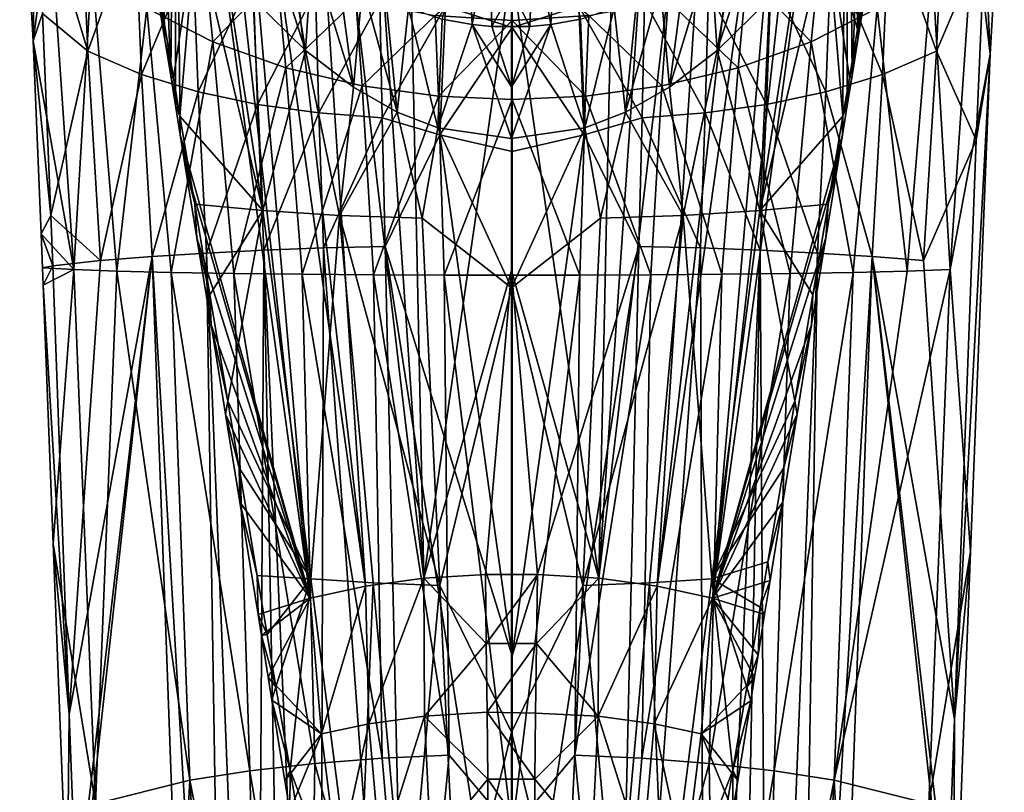
# Model space of a CAD drawing. Units: inches. Extents: x -1.21 to 1.17, y -3.25 to 3.25.
# Drawn here: x -1.16 to 0.66, y -1.02 to 0.4 of the extents above; entities that cross this region are included whole.
import ezdxf

# ---------------------------------------------------------------- set-up
doc = ezdxf.new("R2010")
doc.units = ezdxf.units.IN
doc.layers.get('0').update_dxf_attribs({"true_color": 0xc2ced6})

msp = doc.modelspace()

# ---------------------------------------------------------------- linework, layer by layer
for points in [[(-0.4566, 1.5772), (-0.5569, 1.5186), (-0.4098, -0.6279), (-0.4566, 1.5772)], [(-0.248, 0.502), (-0.4566, 1.5772), (-0.4098, -0.6279), (-0.248, 0.502)], [(-0.0862, -0.6279), (-0.0395, 1.5772), (-0.248, 0.502), (-0.0862, -0.6279)], [(-0.0395, 1.5772), (-0.0862, -0.6279), (0.0609, 1.5186), (-0.0395, 1.5772)], [(-0.5569, 1.5186), (-0.6532, 1.4378), (-0.4098, -0.6279), (-0.5569, 1.5186)], [(-0.0862, -0.6279), (0.1572, 1.4378), (0.0609, 1.5186), (-0.0862, -0.6279)], [(-0.5177, -0.6426), (-0.6532, 1.4378), (-0.7445, 1.3361), (-0.5177, -0.6426)], [(-0.5177, -0.6426), (-0.4098, -0.6279), (-0.6532, 1.4378), (-0.5177, -0.6426)], [(0.0217, -0.6426), (0.1572, 1.4378), (-0.0862, -0.6279), (0.0217, -0.6426)], [(0.1572, 1.4378), (0.0217, -0.6426), (0.2485, 1.3361), (0.1572, 1.4378)], [(-0.788, 1.2781), (-0.5177, -0.6426), (-0.7445, 1.3361), (-0.788, 1.2781)], [(0.2485, 1.3361), (0.0217, -0.6426), (0.292, 1.2781), (0.2485, 1.3361)], [(-0.8298, 1.2157), (-0.6198, -0.6651), (-0.788, 1.2781), (-0.8298, 1.2157)], [(-0.5177, -0.6426), (-0.788, 1.2781), (-0.6198, -0.6651), (-0.5177, -0.6426)], [(0.0217, -0.6426), (0.1238, -0.6651), (0.292, 1.2781), (0.0217, -0.6426)], [(0.292, 1.2781), (0.1238, -0.6651), (0.3338, 1.2157), (0.292, 1.2781)], [(-0.8298, 1.2157), (-0.87, 1.1493), (-0.6198, -0.6651), (-0.8298, 1.2157)], [(0.3338, 1.2157), (0.1238, -0.6651), (0.374, 1.1493), (0.3338, 1.2157)], [(-0.8776, 0.3003), (-0.87, 1.1493), (-0.9084, 1.0791), (-0.8776, 0.3003)], [(-0.87, 1.1493), (-0.8776, 0.3003), (-0.8688, 0.246), (-0.87, 1.1493)], [(-0.86, 0.1917), (-0.6198, -0.6651), (-0.87, 1.1493), (-0.86, 0.1917)], [(-0.87, 1.1493), (-0.8688, 0.246), (-0.86, 0.1917), (-0.87, 1.1493)], [(0.1238, -0.6651), (0.364, 0.1916), (0.374, 1.1493), (0.1238, -0.6651)], [(0.374, 1.1493), (0.364, 0.1916), (0.3728, 0.246), (0.374, 1.1493)], [(0.3728, 0.246), (0.3816, 0.3003), (0.374, 1.1493), (0.3728, 0.246)], [(0.3816, 0.3003), (0.4124, 1.0791), (0.374, 1.1493), (0.3816, 0.3003)], [(-0.922, 0.5731), (-0.8884, 0.3672), (-0.9084, 1.0791), (-0.922, 0.5731)], [(-0.8776, 0.3003), (-0.9084, 1.0791), (-0.8884, 0.3672), (-0.8776, 0.3003)], [(0.3816, 0.3003), (0.3925, 0.3675), (0.4124, 1.0791), (0.3816, 0.3003)], [(0.4124, 1.0791), (0.3925, 0.3675), (0.4242, 0.5619), (0.4124, 1.0791)], [(-1.1269, 0.6667), (-1.1566, 0.7882), (-1.1318, 0.3653), (-1.1269, 0.6667)], [(-1.1007, 0.5931), (-1.1318, 0.3653), (-1.1566, 0.7882), (-1.1007, 0.5931)], [(0.6366, 0.3408), (0.6071, 0.5931), (0.6629, 0.7864), (0.6366, 0.3408)], [(0.6629, 0.7864), (0.6269, 0.5555), (0.6366, 0.3408), (0.6629, 0.7864)], [(-1.1269, 0.6667), (-1.1318, 0.3653), (-1.1144, 0.4159), (-1.1269, 0.6667)], [(-1.1269, 0.6667), (-1.1144, 0.4159), (-1.0309, 0.3463), (-1.1269, 0.6667)], [(-1.0309, 0.3463), (-1.045, 0.6631), (-1.1269, 0.6667), (-1.0309, 0.3463)], [(-1.0309, 0.3463), (-0.9435, 0.5887), (-1.045, 0.6631), (-1.0309, 0.3463)], [(0.5373, 0.3463), (0.5514, 0.6631), (0.4499, 0.5887), (0.5373, 0.3463)], [(0.5514, 0.6631), (0.5373, 0.3463), (0.6269, 0.5555), (0.5514, 0.6631)], [(0.3925, 0.6544), (0.3917, 0.387), (0.3354, 0.5736), (0.3925, 0.6544)], [(0.4087, 0.4878), (0.3917, 0.387), (0.3925, 0.6544), (0.4087, 0.4878)], [(-0.6284, 0.3474), (-0.7251, 0.4431), (-0.7172, 0.6222), (-0.6284, 0.3474)], [(-0.7172, 0.6222), (-0.6655, 0.5725), (-0.6284, 0.3474), (-0.7172, 0.6222)], [(0.1324, 0.3474), (0.1694, 0.5725), (0.2212, 0.6222), (0.1324, 0.3474)], [(0.2212, 0.6222), (0.2291, 0.4431), (0.1324, 0.3474), (0.2212, 0.6222)], [(-1.1007, 0.5931), (-1.0565, -0.0574), (-1.1318, 0.3653), (-1.1007, 0.5931)], [(-1.0565, -0.0574), (-1.1007, 0.5931), (-1.0235, 0.5022), (-1.0565, -0.0574)], [(-1.0309, 0.3463), (-0.9314, 0.3033), (-0.9435, 0.5887), (-1.0309, 0.3463)], [(-0.9314, 0.3033), (-0.8368, 0.5307), (-0.9435, 0.5887), (-0.9314, 0.3033)], [(-0.37, 0.4292), (-0.2468, 0.3897), (-0.2468, 0.5882), (-0.37, 0.4292)], [(-0.2468, 0.5882), (-0.2468, 0.3897), (-0.1236, 0.4292), (-0.2468, 0.5882)], [(0.4378, 0.3033), (0.4499, 0.5887), (0.3432, 0.5307), (0.4378, 0.3033)], [(0.5373, 0.3463), (0.4499, 0.5887), (0.4378, 0.3033), (0.5373, 0.3463)], [(0.5299, 0.5022), (0.6071, 0.5931), (0.5629, -0.0574), (0.5299, 0.5022)], [(0.5629, -0.0574), (0.6071, 0.5931), (0.6366, 0.3408), (0.5629, -0.0574)], [(-0.922, 0.5731), (-0.8966, 0.4391), (-0.8884, 0.3672), (-0.922, 0.5731)], [(-0.8726, 0.297), (-0.8966, 0.4391), (-0.8314, 0.5736), (-0.8726, 0.297)], [(-0.8726, 0.297), (-0.8314, 0.5736), (-0.8607, 0.2262), (-0.8726, 0.297)], [(-0.7071, 0.0515), (-0.8607, 0.2262), (-0.8314, 0.5736), (-0.7071, 0.0515)], [(-0.8314, 0.5736), (-0.777, 0.5035), (-0.7071, 0.0515), (-0.8314, 0.5736)], [(-0.6284, 0.3474), (-0.6655, 0.5725), (-0.616, 0.5306), (-0.6284, 0.3474)], [(-0.3207, 0.3954), (-0.3757, 0.4056), (-0.3302, 0.5769), (-0.3207, 0.3954)], [(-0.3302, 0.5769), (-0.2886, 0.5724), (-0.3207, 0.3954), (-0.3302, 0.5769)], [(-0.2886, 0.5724), (-0.2839, 0.3916), (-0.3207, 0.3954), (-0.2886, 0.5724)], [(-0.2839, 0.3916), (-0.2886, 0.5724), (-0.248, 0.4587), (-0.2839, 0.3916)], [(-0.248, 0.4587), (-0.2074, 0.5724), (-0.2139, 0.3915), (-0.248, 0.4587)], [(-0.2074, 0.5724), (-0.1753, 0.3954), (-0.2139, 0.3915), (-0.2074, 0.5724)], [(-0.1753, 0.3954), (-0.2074, 0.5724), (-0.1658, 0.5769), (-0.1753, 0.3954)], [(-0.1658, 0.5769), (-0.1203, 0.4056), (-0.1753, 0.3954), (-0.1658, 0.5769)], [(0.12, 0.5306), (0.1694, 0.5725), (0.1324, 0.3474), (0.12, 0.5306)], [(0.2111, 0.0515), (0.281, 0.5035), (0.3354, 0.5736), (0.2111, 0.0515)], [(0.3354, 0.5736), (0.3646, 0.2262), (0.2111, 0.0515), (0.3354, 0.5736)], [(0.3766, 0.297), (0.3646, 0.2262), (0.3354, 0.5736), (0.3766, 0.297)], [(0.3354, 0.5736), (0.3917, 0.387), (0.3766, 0.297), (0.3354, 0.5736)], [(-0.8186, 0.5525), (-0.7996, 0.3631), (-0.9215, 0.4255), (-0.8186, 0.5525)], [(-0.7996, 0.3631), (-0.8186, 0.5525), (-0.681, 0.486), (-0.7996, 0.3631)], [(0.1874, 0.486), (0.325, 0.5525), (0.3061, 0.3631), (0.1874, 0.486)], [(0.4279, 0.4255), (0.3061, 0.3631), (0.325, 0.5525), (0.4279, 0.4255)], [(0.4242, 0.5619), (0.3925, 0.3675), (0.4087, 0.4878), (0.4242, 0.5619)], [(0.5373, 0.3463), (0.6108, 0.1819), (0.6269, 0.5555), (0.5373, 0.3463)], [(0.6108, 0.1819), (0.6366, 0.3408), (0.6269, 0.5555), (0.6108, 0.1819)], [(-0.9314, 0.3033), (-0.8266, 0.2708), (-0.8368, 0.5307), (-0.9314, 0.3033)], [(-0.8266, 0.2708), (-0.7255, 0.4876), (-0.8368, 0.5307), (-0.8266, 0.2708)], [(-0.54, 0.2795), (-0.6284, 0.3474), (-0.616, 0.5306), (-0.54, 0.2795)], [(-0.616, 0.5306), (-0.5687, 0.4959), (-0.54, 0.2795), (-0.616, 0.5306)], [(-0.2468, 0.535), (-0.2468, 0.403), (-0.389, 0.4118), (-0.2468, 0.535)], [(-0.1046, 0.4118), (-0.2468, 0.403), (-0.2468, 0.535), (-0.1046, 0.4118)], [(0.044, 0.2795), (0.0727, 0.4959), (0.12, 0.5306), (0.044, 0.2795)], [(0.12, 0.5306), (0.1324, 0.3474), (0.044, 0.2795), (0.12, 0.5306)], [(0.333, 0.2708), (0.3432, 0.5307), (0.2319, 0.4876), (0.333, 0.2708)], [(0.4378, 0.3033), (0.3432, 0.5307), (0.333, 0.2708), (0.4378, 0.3033)], [(-0.9771, -0.0603), (-1.0565, -0.0574), (-1.0235, 0.5022), (-0.9771, -0.0603)], [(-0.9771, -0.0603), (-1.0235, 0.5022), (-0.9215, 0.4255), (-0.9771, -0.0603)], [(-0.777, 0.5035), (-0.7251, 0.4431), (-0.7071, 0.0515), (-0.777, 0.5035)], [(-0.5234, 0.4673), (-0.54, 0.2795), (-0.5687, 0.4959), (-0.5234, 0.4673)], [(-0.4098, -0.6279), (-0.248, -0.0591), (-0.248, 0.502), (-0.4098, -0.6279)], [(-0.0862, -0.6279), (-0.248, 0.502), (-0.248, -0.0591), (-0.0862, -0.6279)], [(0.0274, 0.4673), (0.0727, 0.4959), (0.044, 0.2795), (0.0274, 0.4673)], [(0.281, 0.5035), (0.2111, 0.0515), (0.2291, 0.4431), (0.281, 0.5035)], [(0.4835, -0.0603), (0.4279, 0.4255), (0.5299, 0.5022), (0.4835, -0.0603)], [(0.5299, 0.5022), (0.5629, -0.0574), (0.4835, -0.0603), (0.5299, 0.5022)], [(-0.8266, 0.2708), (-0.7172, 0.2476), (-0.7255, 0.4876), (-0.8266, 0.2708)], [(-0.681, 0.486), (-0.6648, 0.3152), (-0.7996, 0.3631), (-0.681, 0.486)], [(-0.7172, 0.2476), (-0.61, 0.4577), (-0.7255, 0.4876), (-0.7172, 0.2476)], [(-0.6648, 0.3152), (-0.681, 0.486), (-0.5356, 0.4391), (-0.6648, 0.3152)], [(0.042, 0.4391), (0.1874, 0.486), (0.1712, 0.3152), (0.042, 0.4391)], [(0.2236, 0.2476), (0.2319, 0.4876), (0.1164, 0.4577), (0.2236, 0.2476)], [(0.3061, 0.3631), (0.1712, 0.3152), (0.1874, 0.486), (0.3061, 0.3631)], [(0.333, 0.2708), (0.2319, 0.4876), (0.2236, 0.2476), (0.333, 0.2708)], [(0.3917, 0.387), (0.4087, 0.4878), (0.3925, 0.3675), (0.3917, 0.387)], [(-0.7172, 0.2476), (-0.6037, 0.2321), (-0.61, 0.4577), (-0.7172, 0.2476)], [(-0.4913, 0.4389), (-0.61, 0.4577), (-0.6037, 0.2321), (-0.4913, 0.4389)], [(-0.4589, 0.2334), (-0.54, 0.2795), (-0.5234, 0.4673), (-0.4589, 0.2334)], [(-0.5234, 0.4673), (-0.4799, 0.4443), (-0.4589, 0.2334), (-0.5234, 0.4673)], [(-0.2139, 0.3915), (-0.2839, 0.3916), (-0.248, 0.4587), (-0.2139, 0.3915)], [(-0.0371, 0.2334), (-0.0161, 0.4443), (0.0274, 0.4673), (-0.0371, 0.2334)], [(0.0274, 0.4673), (0.044, 0.2795), (-0.0371, 0.2334), (0.0274, 0.4673)], [(0.1101, 0.2321), (0.1164, 0.4577), (-0.0023, 0.4389), (0.1101, 0.2321)], [(0.2236, 0.2476), (0.1164, 0.4577), (0.1101, 0.2321), (0.2236, 0.2476)], [(-0.8726, 0.297), (-0.8884, 0.3672), (-0.8966, 0.4391), (-0.8726, 0.297)], [(-0.7071, 0.0515), (-0.7251, 0.4431), (-0.6284, 0.3474), (-0.7071, 0.0515)], [(-0.5356, 0.4391), (-0.5237, 0.2819), (-0.6648, 0.3152), (-0.5356, 0.4391)], [(-0.6037, 0.2321), (-0.487, 0.223), (-0.4913, 0.4389), (-0.6037, 0.2321)], [(-0.5237, 0.2819), (-0.5356, 0.4391), (-0.389, 0.4118), (-0.5237, 0.2819)], [(-0.37, 0.4292), (-0.4913, 0.4389), (-0.487, 0.223), (-0.37, 0.4292)], [(-0.4799, 0.4443), (-0.438, 0.4261), (-0.4589, 0.2334), (-0.4799, 0.4443)], [(-0.1236, 0.4292), (-0.0066, 0.223), (-0.0023, 0.4389), (-0.1236, 0.4292)], [(-0.1046, 0.4118), (0.042, 0.4391), (0.0301, 0.2819), (-0.1046, 0.4118)], [(-0.0371, 0.2334), (-0.058, 0.4261), (-0.0161, 0.4443), (-0.0371, 0.2334)], [(-0.0023, 0.4389), (-0.0066, 0.223), (0.1101, 0.2321), (-0.0023, 0.4389)], [(0.1712, 0.3152), (0.0301, 0.2819), (0.042, 0.4391), (0.1712, 0.3152)], [(0.2291, 0.4431), (0.2111, 0.0515), (0.1324, 0.3474), (0.2291, 0.4431)], [(-0.877, -0.0627), (-0.9771, -0.0603), (-0.9215, 0.4255), (-0.877, -0.0627)], [(-0.877, -0.0627), (-0.9215, 0.4255), (-0.7996, 0.3631), (-0.877, -0.0627)], [(-0.37, 0.4292), (-0.487, 0.223), (-0.3803, 0.1917), (-0.37, 0.4292)], [(-0.3839, 0.2046), (-0.4589, 0.2334), (-0.438, 0.4261), (-0.3839, 0.2046)], [(-0.438, 0.4261), (-0.3757, 0.4056), (-0.3839, 0.2046), (-0.438, 0.4261)], [(-0.2468, 0.3897), (-0.37, 0.4292), (-0.3803, 0.1917), (-0.2468, 0.3897)], [(-0.2468, 0.3897), (-0.1132, 0.1917), (-0.1236, 0.4292), (-0.2468, 0.3897)], [(-0.1236, 0.4292), (-0.1132, 0.1917), (-0.0066, 0.223), (-0.1236, 0.4292)], [(-0.1121, 0.2046), (-0.1203, 0.4056), (-0.058, 0.4261), (-0.1121, 0.2046)], [(-0.058, 0.4261), (-0.0371, 0.2334), (-0.1121, 0.2046), (-0.058, 0.4261)], [(0.3834, -0.0627), (0.3061, 0.3631), (0.4279, 0.4255), (0.3834, -0.0627)], [(0.4835, -0.0603), (0.3834, -0.0627), (0.4279, 0.4255), (0.4835, -0.0603)], [(-1.1144, 0.4159), (-1.1318, 0.3653), (-1.0993, 0.0426), (-1.1144, 0.4159)], [(-1.1144, 0.4159), (-1.0993, 0.0426), (-1.0309, 0.3463), (-1.1144, 0.4159)], [(-0.389, 0.4118), (-0.3825, 0.2627), (-0.5237, 0.2819), (-0.389, 0.4118)], [(-0.3825, 0.2627), (-0.389, 0.4118), (-0.2468, 0.403), (-0.3825, 0.2627)], [(-0.3839, 0.2046), (-0.3757, 0.4056), (-0.3207, 0.3954), (-0.3839, 0.2046)], [(-0.2468, 0.403), (-0.2468, 0.2566), (-0.3825, 0.2627), (-0.2468, 0.403)], [(-0.2468, 0.403), (-0.1046, 0.4118), (-0.1111, 0.2627), (-0.2468, 0.403)], [(-0.1111, 0.2627), (-0.2468, 0.2566), (-0.2468, 0.403), (-0.1111, 0.2627)], [(-0.1753, 0.3954), (-0.1203, 0.4056), (-0.1121, 0.2046), (-0.1753, 0.3954)], [(0.0301, 0.2819), (-0.1111, 0.2627), (-0.1046, 0.4118), (0.0301, 0.2819)], [(-0.248, 0.1846), (-0.3839, 0.2046), (-0.3207, 0.3954), (-0.248, 0.1846)], [(-0.3803, 0.1917), (-0.2468, 0.1606), (-0.2468, 0.3897), (-0.3803, 0.1917)], [(-0.3207, 0.3954), (-0.248, 0.2804), (-0.248, 0.1846), (-0.3207, 0.3954)], [(-0.248, 0.2804), (-0.3207, 0.3954), (-0.2839, 0.3916), (-0.248, 0.2804)], [(-0.2839, 0.3916), (-0.2139, 0.3915), (-0.248, 0.2804), (-0.2839, 0.3916)], [(-0.248, 0.1846), (-0.248, 0.2804), (-0.1753, 0.3954), (-0.248, 0.1846)], [(-0.1753, 0.3954), (-0.1121, 0.2046), (-0.248, 0.1846), (-0.1753, 0.3954)], [(-0.248, 0.2804), (-0.2139, 0.3915), (-0.1753, 0.3954), (-0.248, 0.2804)], [(-0.1132, 0.1917), (-0.2468, 0.3897), (-0.2468, 0.1606), (-0.1132, 0.1917)], [(0.3766, 0.297), (0.3917, 0.387), (0.3925, 0.3675), (0.3766, 0.297)], [(-1.1168, 0.0088), (-1.0993, 0.0426), (-1.1318, 0.3653), (-1.1168, 0.0088)], [(-1.0565, -0.0574), (-1.1168, 0.0088), (-1.1318, 0.3653), (-1.0565, -0.0574)], [(-0.8884, 0.3672), (-0.8726, 0.297), (-0.8776, 0.3003), (-0.8884, 0.3672)], [(0.3925, 0.3675), (0.3816, 0.3003), (0.3766, 0.297), (0.3925, 0.3675)], [(-1.0309, 0.3463), (-1.0993, 0.0426), (-1.0072, -0.0409), (-1.0309, 0.3463)], [(-0.9314, 0.3033), (-1.0309, 0.3463), (-1.0072, -0.0409), (-0.9314, 0.3033)], [(-0.7609, -0.0647), (-0.877, -0.0627), (-0.7996, 0.3631), (-0.7609, -0.0647)], [(-0.7609, -0.0647), (-0.7996, 0.3631), (-0.6648, 0.3152), (-0.7609, -0.0647)], [(-0.6284, 0.3474), (-0.5657, 0.0425), (-0.7071, 0.0515), (-0.6284, 0.3474)], [(-0.5657, 0.0425), (-0.6284, 0.3474), (-0.54, 0.2795), (-0.5657, 0.0425)], [(0.1324, 0.3474), (0.0697, 0.0425), (0.044, 0.2795), (0.1324, 0.3474)], [(0.0697, 0.0425), (0.1324, 0.3474), (0.2111, 0.0515), (0.0697, 0.0425)], [(0.1712, 0.3152), (0.3061, 0.3631), (0.2673, -0.0647), (0.1712, 0.3152)], [(0.3834, -0.0627), (0.2673, -0.0647), (0.3061, 0.3631), (0.3834, -0.0627)], [(0.5136, -0.0409), (0.5373, 0.3463), (0.4378, 0.3033), (0.5136, -0.0409)], [(0.5136, -0.0409), (0.6108, 0.1819), (0.5373, 0.3463), (0.5136, -0.0409)], [(0.6366, 0.3408), (0.6006, -0.5788), (0.5629, -0.0574), (0.6366, 0.3408)], [(0.571, -0.8888), (0.6006, -0.5788), (0.6366, 0.3408), (0.571, -0.8888)], [(0.6366, 0.3408), (0.6108, 0.1819), (0.571, -0.8888), (0.6366, 0.3408)], [(-0.6344, -0.0663), (-0.7609, -0.0647), (-0.6648, 0.3152), (-0.6344, -0.0663)], [(-0.6344, -0.0663), (-0.6648, 0.3152), (-0.5237, 0.2819), (-0.6344, -0.0663)], [(0.1408, -0.0663), (0.0301, 0.2819), (0.1712, 0.3152), (0.1408, -0.0663)], [(0.1712, 0.3152), (0.2673, -0.0647), (0.1408, -0.0663), (0.1712, 0.3152)], [(-0.9314, 0.3033), (-1.0072, -0.0409), (-0.9121, -0.0333), (-0.9314, 0.3033)], [(-0.9121, -0.0333), (-0.8266, 0.2708), (-0.9314, 0.3033), (-0.9121, -0.0333)], [(-0.8607, 0.2262), (-0.8688, 0.246), (-0.8776, 0.3003), (-0.8607, 0.2262)], [(-0.8776, 0.3003), (-0.8726, 0.297), (-0.8607, 0.2262), (-0.8776, 0.3003)], [(0.4378, 0.3033), (0.333, 0.2708), (0.4185, -0.0333), (0.4378, 0.3033)], [(0.3646, 0.2262), (0.3766, 0.297), (0.3816, 0.3003), (0.3646, 0.2262)], [(0.3816, 0.3003), (0.3728, 0.246), (0.3646, 0.2262), (0.3816, 0.3003)], [(0.4185, -0.0333), (0.5136, -0.0409), (0.4378, 0.3033), (0.4185, -0.0333)], [(-0.5031, -0.0673), (-0.6344, -0.0663), (-0.5237, 0.2819), (-0.5031, -0.0673)], [(-0.4589, 0.2334), (-0.5657, 0.0425), (-0.54, 0.2795), (-0.4589, 0.2334)], [(-0.5031, -0.0673), (-0.5237, 0.2819), (-0.3825, 0.2627), (-0.5031, -0.0673)], [(-0.1111, 0.2627), (0.0301, 0.2819), (0.0095, -0.0673), (-0.1111, 0.2627)], [(0.0697, 0.0425), (-0.0371, 0.2334), (0.044, 0.2795), (0.0697, 0.0425)], [(0.1408, -0.0663), (0.0095, -0.0673), (0.0301, 0.2819), (0.1408, -0.0663)], [(-0.9121, -0.0333), (-0.8112, -0.0269), (-0.8266, 0.2708), (-0.9121, -0.0333)], [(-0.8112, -0.0269), (-0.7172, 0.2476), (-0.8266, 0.2708), (-0.8112, -0.0269)], [(-0.3825, 0.2627), (-0.372, -0.0679), (-0.5031, -0.0673), (-0.3825, 0.2627)], [(-0.372, -0.0679), (-0.3825, 0.2627), (-0.2468, 0.2566), (-0.372, -0.0679)], [(-0.2468, 0.2566), (-0.2468, -0.0681), (-0.372, -0.0679), (-0.2468, 0.2566)], [(-0.2468, 0.2566), (-0.1111, 0.2627), (-0.1216, -0.0679), (-0.2468, 0.2566)], [(-0.1216, -0.0679), (-0.2468, -0.0681), (-0.2468, 0.2566), (-0.1216, -0.0679)], [(0.0095, -0.0673), (-0.1216, -0.0679), (-0.1111, 0.2627), (0.0095, -0.0673)], [(0.3176, -0.0269), (0.333, 0.2708), (0.2236, 0.2476), (0.3176, -0.0269)], [(0.333, 0.2708), (0.3176, -0.0269), (0.4185, -0.0333), (0.333, 0.2708)], [(-0.8688, 0.246), (-0.8607, 0.2262), (-0.86, 0.1917), (-0.8688, 0.246)], [(-0.8112, -0.0269), (-0.7052, -0.0216), (-0.7172, 0.2476), (-0.8112, -0.0269)], [(-0.6037, 0.2321), (-0.7172, 0.2476), (-0.7052, -0.0216), (-0.6037, 0.2321)], [(0.2236, 0.2476), (0.1101, 0.2321), (0.2116, -0.0216), (0.2236, 0.2476)], [(0.2116, -0.0216), (0.3176, -0.0269), (0.2236, 0.2476), (0.2116, -0.0216)], [(0.3728, 0.246), (0.364, 0.1916), (0.3646, 0.2262), (0.3728, 0.246)], [(-0.8332, 0.0632), (-0.8607, 0.2262), (-0.7071, 0.0515), (-0.8332, 0.0632)], [(-0.8332, 0.0632), (-0.86, 0.1917), (-0.8607, 0.2262), (-0.8332, 0.0632)], [(-0.6037, 0.2321), (-0.7052, -0.0216), (-0.5949, -0.0176), (-0.6037, 0.2321)], [(-0.487, 0.223), (-0.6037, 0.2321), (-0.5949, -0.0176), (-0.487, 0.223)], [(-0.5949, -0.0176), (-0.4812, -0.0146), (-0.487, 0.223), (-0.5949, -0.0176)], [(-0.4127, 0.0372), (-0.5657, 0.0425), (-0.4589, 0.2334), (-0.4127, 0.0372)], [(-0.4812, -0.0146), (-0.3803, 0.1917), (-0.487, 0.223), (-0.4812, -0.0146)], [(-0.4589, 0.2334), (-0.3839, 0.2046), (-0.4127, 0.0372), (-0.4589, 0.2334)], [(-0.1132, 0.1917), (-0.0124, -0.0146), (-0.0066, 0.223), (-0.1132, 0.1917)], [(-0.0833, 0.0372), (-0.1121, 0.2046), (-0.0371, 0.2334), (-0.0833, 0.0372)], [(-0.0833, 0.0372), (-0.0371, 0.2334), (0.0697, 0.0425), (-0.0833, 0.0372)], [(-0.0066, 0.223), (-0.0124, -0.0146), (0.1013, -0.0176), (-0.0066, 0.223)], [(0.1013, -0.0176), (0.1101, 0.2321), (-0.0066, 0.223), (0.1013, -0.0176)], [(0.1101, 0.2321), (0.1013, -0.0176), (0.2116, -0.0216), (0.1101, 0.2321)], [(0.2111, 0.0515), (0.3646, 0.2262), (0.3372, 0.0632), (0.2111, 0.0515)], [(0.3372, 0.0632), (0.3646, 0.2262), (0.364, 0.1916), (0.3372, 0.0632)], [(-0.248, -0.0913), (-0.4127, 0.0372), (-0.3839, 0.2046), (-0.248, -0.0913)], [(-0.3839, 0.2046), (-0.248, 0.1846), (-0.248, -0.0913), (-0.3839, 0.2046)], [(-0.248, -0.0913), (-0.248, 0.1846), (-0.1121, 0.2046), (-0.248, -0.0913)], [(-0.1121, 0.2046), (-0.0833, 0.0372), (-0.248, -0.0913), (-0.1121, 0.2046)], [(-0.8512, 0.1374), (-0.6198, -0.6651), (-0.86, 0.1917), (-0.8512, 0.1374)], [(-0.86, 0.1917), (-0.8332, 0.0632), (-0.8512, 0.1374), (-0.86, 0.1917)], [(-0.4812, -0.0146), (-0.2468, -0.7713), (-0.3803, 0.1917), (-0.4812, -0.0146)], [(-0.2468, -0.7713), (-0.2468, 0.1606), (-0.3803, 0.1917), (-0.2468, -0.7713)], [(-0.2468, -0.7713), (-0.1132, 0.1917), (-0.2468, 0.1606), (-0.2468, -0.7713)], [(-0.1132, 0.1917), (-0.2468, -0.7713), (-0.0124, -0.0146), (-0.1132, 0.1917)], [(0.3552, 0.1374), (0.364, 0.1916), (0.1238, -0.6651), (0.3552, 0.1374)], [(0.364, 0.1916), (0.3552, 0.1374), (0.3372, 0.0632), (0.364, 0.1916)], [(0.571, -0.8888), (0.6108, 0.1819), (0.5136, -0.0409), (0.571, -0.8888)], [(-0.8512, 0.1374), (-0.8291, 0.0014), (-0.6198, -0.6651), (-0.8512, 0.1374)], [(-0.8512, 0.1374), (-0.8332, 0.0632), (-0.8291, 0.0014), (-0.8512, 0.1374)], [(0.3552, 0.1374), (0.1238, -0.6651), (0.3331, 0.0014), (0.3552, 0.1374)], [(0.3552, 0.1374), (0.3331, 0.0014), (0.3372, 0.0632), (0.3552, 0.1374)], [(-0.8332, 0.0632), (-0.7071, 0.0515), (-0.8051, -0.1042), (-0.8332, 0.0632)], [(-0.8051, -0.1042), (-0.8291, 0.0014), (-0.8332, 0.0632), (-0.8051, -0.1042)], [(0.3372, 0.0632), (0.309, -0.1043), (0.2111, 0.0515), (0.3372, 0.0632)], [(0.309, -0.1043), (0.3372, 0.0632), (0.3331, 0.0014), (0.309, -0.1043)], [(-1.0956, -0.0505), (-1.0993, 0.0426), (-1.1168, 0.0088), (-1.0956, -0.0505)], [(-1.0956, -0.0505), (-1.0072, -0.0409), (-1.0993, 0.0426), (-1.0956, -0.0505)], [(-0.7719, -0.3009), (-0.8051, -0.1042), (-0.7071, 0.0515), (-0.7719, -0.3009)], [(-0.7719, -0.3009), (-0.7071, 0.0515), (-0.6187, -0.6294), (-0.7719, -0.3009)], [(-0.6187, -0.6294), (-0.7071, 0.0515), (-0.5657, 0.0425), (-0.6187, -0.6294)], [(-0.5657, 0.0425), (-0.5035, -0.6368), (-0.6187, -0.6294), (-0.5657, 0.0425)], [(-0.5657, 0.0425), (-0.4127, 0.0372), (-0.38, -0.6413), (-0.5657, 0.0425)], [(-0.38, -0.6413), (-0.5035, -0.6368), (-0.5657, 0.0425), (-0.38, -0.6413)], [(-0.38, -0.6413), (-0.4127, 0.0372), (-0.248, -0.0913), (-0.38, -0.6413)], [(-0.248, -0.0913), (-0.0833, 0.0372), (-0.116, -0.6413), (-0.248, -0.0913)], [(-0.116, -0.6413), (-0.0833, 0.0372), (0.0697, 0.0425), (-0.116, -0.6413)], [(0.0697, 0.0425), (0.0075, -0.6368), (-0.116, -0.6413), (0.0697, 0.0425)], [(0.1227, -0.6294), (0.0075, -0.6368), (0.0697, 0.0425), (0.1227, -0.6294)], [(0.0697, 0.0425), (0.2111, 0.0515), (0.1227, -0.6294), (0.0697, 0.0425)], [(0.2759, -0.3009), (0.1227, -0.6294), (0.2111, 0.0515), (0.2759, -0.3009)], [(0.309, -0.1043), (0.2759, -0.3009), (0.2111, 0.0515), (0.309, -0.1043)], [(-1.1168, 0.0088), (-1.1144, -0.0542), (-1.0956, -0.0505), (-1.1168, 0.0088)], [(-1.1168, 0.0088), (-1.0565, -0.0574), (-1.1144, -0.0542), (-1.1168, 0.0088)], [(-0.8029, -0.1598), (-0.6198, -0.6651), (-0.8291, 0.0014), (-0.8029, -0.1598)], [(-0.8291, 0.0014), (-0.8051, -0.1042), (-0.8029, -0.1598), (-0.8291, 0.0014)], [(0.3331, 0.0014), (0.1238, -0.6651), (0.3069, -0.1597), (0.3331, 0.0014)], [(0.3331, 0.0014), (0.3069, -0.1597), (0.309, -0.1043), (0.3331, 0.0014)], [(-0.5949, -0.0176), (-0.7052, -0.0216), (-0.6029, -2.4039), (-0.5949, -0.0176)], [(-0.5949, -0.0176), (-0.6029, -2.4039), (-0.4296, -2.2956), (-0.5949, -0.0176)], [(-0.4812, -0.0146), (-0.5949, -0.0176), (-0.4296, -2.2956), (-0.4812, -0.0146)], [(-0.2468, -1.5302), (-0.2468, -0.7713), (-0.4812, -0.0146), (-0.2468, -1.5302)], [(-0.4812, -0.0146), (-0.4296, -2.2956), (-0.2468, -1.5302), (-0.4812, -0.0146)], [(-0.2468, -0.7713), (-0.2468, -1.5302), (-0.0124, -0.0146), (-0.2468, -0.7713)], [(-0.064, -2.2956), (-0.0124, -0.0146), (-0.2468, -1.5302), (-0.064, -2.2956)], [(0.1013, -0.0176), (-0.0124, -0.0146), (-0.064, -2.2956), (0.1013, -0.0176)], [(0.1013, -0.0176), (-0.064, -2.2956), (0.1093, -2.3781), (0.1013, -0.0176)], [(0.2116, -0.0216), (0.1013, -0.0176), (0.1093, -2.3781), (0.2116, -0.0216)], [(-0.9121, -0.0333), (-1.0072, -0.0409), (-1.065, -0.8798), (-0.9121, -0.0333)], [(-1.065, -0.8798), (-1.0518, -1.236), (-0.9121, -0.0333), (-1.065, -0.8798)], [(-1.0497, -1.2949), (-0.9121, -0.0333), (-1.0518, -1.236), (-1.0497, -1.2949)], [(-1.0497, -1.2949), (-0.8267, -2.3654), (-0.9121, -0.0333), (-1.0497, -1.2949)], [(-0.8112, -0.0269), (-0.9121, -0.0333), (-0.7742, -2.3503), (-0.8112, -0.0269)], [(-0.9121, -0.0333), (-0.8267, -2.3654), (-0.7742, -2.3503), (-0.9121, -0.0333)], [(-0.7052, -0.0216), (-0.8112, -0.0269), (-0.7193, -2.3368), (-0.7052, -0.0216)], [(-0.8112, -0.0269), (-0.7742, -2.3503), (-0.7193, -2.3368), (-0.8112, -0.0269)], [(-0.662, -2.325), (-0.7052, -0.0216), (-0.7193, -2.3368), (-0.662, -2.325)], [(-0.7052, -0.0216), (-0.662, -2.325), (-0.6029, -2.4039), (-0.7052, -0.0216)], [(0.2116, -0.0216), (0.1093, -2.3781), (0.1684, -2.325), (0.2116, -0.0216)], [(0.1684, -2.325), (0.2257, -2.3368), (0.2116, -0.0216), (0.1684, -2.325)], [(0.3176, -0.0269), (0.2116, -0.0216), (0.2257, -2.3368), (0.3176, -0.0269)], [(0.3176, -0.0269), (0.2257, -2.3368), (0.2806, -2.3503), (0.3176, -0.0269)], [(0.4185, -0.0333), (0.3176, -0.0269), (0.2806, -2.3503), (0.4185, -0.0333)], [(0.4185, -0.0333), (0.2806, -2.3503), (0.3331, -2.3654), (0.4185, -0.0333)], [(0.3331, -2.3654), (0.5561, -1.2949), (0.4185, -0.0333), (0.3331, -2.3654)], [(0.5561, -1.2949), (0.5582, -1.2363), (0.4185, -0.0333), (0.5561, -1.2949)], [(0.4185, -0.0333), (0.5582, -1.2363), (0.571, -0.8888), (0.4185, -0.0333)], [(0.5136, -0.0409), (0.4185, -0.0333), (0.571, -0.8888), (0.5136, -0.0409)], [(-1.1131, -0.0866), (-1.0956, -0.0505), (-1.1144, -0.0542), (-1.1131, -0.0866)], [(-1.1144, -0.0542), (-1.0565, -0.0574), (-1.1131, -0.0866), (-1.1144, -0.0542)], [(-1.0956, -0.0505), (-1.1131, -0.0866), (-1.065, -0.8798), (-1.0956, -0.0505)], [(-1.065, -0.8798), (-1.0072, -0.0409), (-1.0956, -0.0505), (-1.065, -0.8798)], [(-1.0565, -0.0574), (-1.0948, -0.5642), (-1.1131, -0.0866), (-1.0565, -0.0574)], [(-1.0948, -0.5642), (-1.0565, -0.0574), (-1.0168, -1.0452), (-1.0948, -0.5642)], [(-0.9771, -0.0603), (-1.0168, -1.0452), (-1.0565, -0.0574), (-0.9771, -0.0603)], [(-0.842, -1.001), (-1.0168, -1.0452), (-0.9771, -0.0603), (-0.842, -1.001)], [(-0.842, -1.001), (-0.9771, -0.0603), (-0.877, -0.0627), (-0.842, -1.001)], [(-0.877, -0.0627), (-0.7609, -0.0647), (-0.7314, -0.984), (-0.877, -0.0627)], [(-0.877, -0.0627), (-0.7314, -0.984), (-0.842, -1.001), (-0.877, -0.0627)], [(-0.6113, -0.9705), (-0.7314, -0.984), (-0.7609, -0.0647), (-0.6113, -0.9705)], [(-0.6113, -0.9705), (-0.7609, -0.0647), (-0.6344, -0.0663), (-0.6113, -0.9705)], [(-0.4868, -0.9608), (-0.6113, -0.9705), (-0.6344, -0.0663), (-0.4868, -0.9608)], [(-0.4868, -0.9608), (-0.6344, -0.0663), (-0.5031, -0.0673), (-0.4868, -0.9608)], [(-0.3631, -0.9548), (-0.4868, -0.9608), (-0.5031, -0.0673), (-0.3631, -0.9548)], [(-0.3631, -0.9548), (-0.5031, -0.0673), (-0.372, -0.0679), (-0.3631, -0.9548)], [(-0.248, -0.0591), (-0.4098, -0.6279), (-0.296, -0.6209), (-0.248, -0.0591)], [(-0.372, -0.0679), (-0.2468, -0.0681), (-0.2468, -1.0933), (-0.372, -0.0679)], [(-0.2468, -1.0933), (-0.3631, -0.9548), (-0.372, -0.0679), (-0.2468, -1.0933)], [(-0.296, -0.6209), (-0.2, -0.6209), (-0.248, -0.0591), (-0.296, -0.6209)], [(-0.248, -0.0591), (-0.2, -0.6209), (-0.0862, -0.6279), (-0.248, -0.0591)], [(-0.1216, -0.0679), (-0.1305, -0.9548), (-0.2468, -1.0933), (-0.1216, -0.0679)], [(-0.2468, -1.0933), (-0.2468, -0.0681), (-0.1216, -0.0679), (-0.2468, -1.0933)], [(-0.0068, -0.9608), (-0.1305, -0.9548), (0.0095, -0.0673), (-0.0068, -0.9608)], [(-0.1305, -0.9548), (-0.1216, -0.0679), (0.0095, -0.0673), (-0.1305, -0.9548)], [(0.1177, -0.9705), (-0.0068, -0.9608), (0.1408, -0.0663), (0.1177, -0.9705)], [(-0.0068, -0.9608), (0.0095, -0.0673), (0.1408, -0.0663), (-0.0068, -0.9608)], [(0.2378, -0.984), (0.1177, -0.9705), (0.2673, -0.0647), (0.2378, -0.984)], [(0.1177, -0.9705), (0.1408, -0.0663), (0.2673, -0.0647), (0.1177, -0.9705)], [(0.3484, -1.001), (0.2378, -0.984), (0.3834, -0.0627), (0.3484, -1.001)], [(0.2378, -0.984), (0.2673, -0.0647), (0.3834, -0.0627), (0.2378, -0.984)], [(0.5232, -1.0452), (0.3484, -1.001), (0.5629, -0.0574), (0.5232, -1.0452)], [(0.3484, -1.001), (0.4835, -0.0603), (0.5629, -0.0574), (0.3484, -1.001)], [(0.3834, -0.0627), (0.4835, -0.0603), (0.3484, -1.001), (0.3834, -0.0627)], [(0.5232, -1.0452), (0.5629, -0.0574), (0.6006, -0.5788), (0.5232, -1.0452)], [(-1.1131, -0.0866), (-1.0948, -0.5642), (-1.065, -0.8798), (-1.1131, -0.0866)], [(-0.7719, -0.3009), (-0.8029, -0.1598), (-0.8051, -0.1042), (-0.7719, -0.3009)], [(-0.248, -0.0913), (-0.248, -0.9123), (-0.38, -0.6413), (-0.248, -0.0913)], [(-0.248, -0.0913), (-0.116, -0.6413), (-0.248, -0.9123), (-0.248, -0.0913)], [(0.2759, -0.3009), (0.309, -0.1043), (0.3069, -0.1597), (0.2759, -0.3009)], [(-0.6198, -0.6651), (-0.8029, -0.1598), (-0.7762, -0.3245), (-0.6198, -0.6651)], [(-0.8029, -0.1598), (-0.7719, -0.3009), (-0.7762, -0.3245), (-0.8029, -0.1598)], [(0.3069, -0.1597), (0.1238, -0.6651), (0.2802, -0.3246), (0.3069, -0.1597)], [(0.3069, -0.1597), (0.2802, -0.3246), (0.2759, -0.3009), (0.3069, -0.1597)], [(-0.7511, -0.424), (-0.7762, -0.3245), (-0.7719, -0.3009), (-0.7511, -0.424)], [(-0.7719, -0.3009), (-0.6187, -0.6294), (-0.7511, -0.424), (-0.7719, -0.3009)], [(0.1227, -0.6294), (0.2759, -0.3009), (0.2552, -0.4239), (0.1227, -0.6294)], [(0.2552, -0.4239), (0.2759, -0.3009), (0.2802, -0.3246), (0.2552, -0.4239)], [(-0.7497, -0.4877), (-0.6198, -0.6651), (-0.7762, -0.3245), (-0.7497, -0.4877)], [(-0.7762, -0.3245), (-0.7511, -0.424), (-0.7497, -0.4877), (-0.7762, -0.3245)], [(0.2537, -0.4875), (0.2802, -0.3246), (0.1238, -0.6651), (0.2537, -0.4875)], [(0.2802, -0.3246), (0.2537, -0.4875), (0.2552, -0.4239), (0.2802, -0.3246)], [(-0.7177, -0.6229), (-0.7511, -0.424), (-0.6187, -0.6294), (-0.7177, -0.6229)], [(-0.7177, -0.6229), (-0.7497, -0.4877), (-0.7511, -0.424), (-0.7177, -0.6229)], [(0.1227, -0.6294), (0.2552, -0.4239), (0.2259, -0.5977), (0.1227, -0.6294)], [(0.2259, -0.5977), (0.2552, -0.4239), (0.2537, -0.4875), (0.2259, -0.5977)], [(-0.6198, -0.6651), (-0.7497, -0.4877), (-0.716, -0.6953), (-0.6198, -0.6651)], [(-0.7497, -0.4877), (-0.7177, -0.6229), (-0.716, -0.6953), (-0.7497, -0.4877)], [(0.2303, -0.6321), (0.2537, -0.4875), (0.1238, -0.6651), (0.2303, -0.6321)], [(0.2537, -0.4875), (0.2303, -0.6321), (0.2259, -0.5977), (0.2537, -0.4875)], [(-1.0948, -0.5642), (-1.0688, -1.2353), (-1.065, -0.8798), (-1.0948, -0.5642)], [(-1.0688, -1.2353), (-1.0948, -0.5642), (-1.0168, -1.0452), (-1.0688, -1.2353)], [(0.5232, -1.0452), (0.6006, -0.5788), (0.5689, -1.3978), (0.5232, -1.0452)], [(0.571, -0.8888), (0.5689, -1.3978), (0.6006, -0.5788), (0.571, -0.8888)], [(0.2259, -0.5977), (0.2117, -0.6817), (0.1227, -0.6294), (0.2259, -0.5977)], [(0.2117, -0.6817), (0.2259, -0.5977), (0.2303, -0.6321), (0.2117, -0.6817)], [(-0.7177, -0.6229), (-0.6187, -0.6294), (-0.6993, -0.7318), (-0.7177, -0.6229)], [(-0.6993, -0.7318), (-0.716, -0.6953), (-0.7177, -0.6229), (-0.6993, -0.7318)], [(-0.6187, -0.6294), (-0.683, -0.829), (-0.6993, -0.7318), (-0.6187, -0.6294)], [(-0.6187, -0.6294), (-0.6571, -0.9827), (-0.683, -0.829), (-0.6187, -0.6294)], [(-0.6571, -0.9827), (-0.6187, -0.6294), (-0.5309, -1.3103), (-0.6571, -0.9827)], [(-0.6187, -0.6294), (-0.5035, -0.6368), (-0.5309, -1.3103), (-0.6187, -0.6294)], [(-0.5035, -0.6368), (-0.4421, -1.3162), (-0.5309, -1.3103), (-0.5035, -0.6368)], [(-0.4098, -0.6279), (-0.5177, -0.6426), (-0.5116, -0.8969), (-0.4098, -0.6279)], [(-0.5116, -0.8969), (-0.4086, -0.8829), (-0.4098, -0.6279), (-0.5116, -0.8969)], [(-0.4421, -1.3162), (-0.5035, -0.6368), (-0.38, -0.6413), (-0.4421, -1.3162)], [(-0.4098, -0.6279), (-0.2944, -0.7487), (-0.296, -0.6209), (-0.4098, -0.6279)], [(-0.4098, -0.6279), (-0.4086, -0.8829), (-0.2944, -0.7487), (-0.4098, -0.6279)], [(-0.2, -0.6209), (-0.296, -0.6209), (-0.2944, -0.7487), (-0.2, -0.6209)], [(-0.2944, -0.7487), (-0.2016, -0.7487), (-0.2, -0.6209), (-0.2944, -0.7487)], [(-0.2016, -0.7487), (-0.0862, -0.6279), (-0.2, -0.6209), (-0.2016, -0.7487)], [(-0.0874, -0.8829), (-0.0862, -0.6279), (-0.2016, -0.7487), (-0.0874, -0.8829)], [(-0.116, -0.6413), (0.0075, -0.6368), (-0.0539, -1.3162), (-0.116, -0.6413)], [(0.0217, -0.6426), (-0.0862, -0.6279), (-0.0874, -0.8829), (0.0217, -0.6426)], [(0.0349, -1.3103), (-0.0539, -1.3162), (0.0075, -0.6368), (0.0349, -1.3103)], [(0.1227, -0.6294), (0.0349, -1.3103), (0.0075, -0.6368), (0.1227, -0.6294)], [(0.1227, -0.6294), (0.1611, -0.9826), (0.0349, -1.3103), (0.1227, -0.6294)], [(0.1227, -0.6294), (0.1869, -0.8296), (0.1611, -0.9826), (0.1227, -0.6294)], [(0.1227, -0.6294), (0.2117, -0.6817), (0.1869, -0.8296), (0.1227, -0.6294)], [(0.22, -0.6953), (0.2303, -0.6321), (0.1238, -0.6651), (0.22, -0.6953)], [(0.2303, -0.6321), (0.22, -0.6953), (0.2117, -0.6817), (0.2303, -0.6321)], [(-0.5177, -0.6426), (-0.6198, -0.6651), (-0.5989, -0.9156), (-0.5177, -0.6426)], [(-0.5989, -0.9156), (-0.5116, -0.8969), (-0.5177, -0.6426), (-0.5989, -0.9156)], [(-0.38, -0.6413), (-0.3478, -1.3197), (-0.4421, -1.3162), (-0.38, -0.6413)], [(-0.3478, -1.3197), (-0.38, -0.6413), (-0.248, -0.9123), (-0.3478, -1.3197)], [(-0.116, -0.6413), (-0.1482, -1.3197), (-0.248, -0.9123), (-0.116, -0.6413)], [(-0.0539, -1.3162), (-0.1482, -1.3197), (-0.116, -0.6413), (-0.0539, -1.3162)], [(-0.0874, -0.8829), (0.0156, -0.8969), (0.0217, -0.6426), (-0.0874, -0.8829)], [(0.1238, -0.6651), (0.0217, -0.6426), (0.0156, -0.8969), (0.1238, -0.6651)], [(-0.7098, -0.734), (-0.6198, -0.6651), (-0.716, -0.6953), (-0.7098, -0.734)], [(-0.7098, -0.734), (-0.6973, -0.8109), (-0.6198, -0.6651), (-0.7098, -0.734)], [(-0.5989, -0.9156), (-0.6198, -0.6651), (-0.6973, -0.8109), (-0.5989, -0.9156)], [(0.0156, -0.8969), (0.1029, -0.9156), (0.1238, -0.6651), (0.0156, -0.8969)], [(0.1029, -0.9156), (0.2013, -0.8109), (0.1238, -0.6651), (0.1029, -0.9156)], [(0.208, -0.7694), (0.22, -0.6953), (0.1238, -0.6651), (0.208, -0.7694)], [(0.2013, -0.8109), (0.208, -0.7694), (0.1238, -0.6651), (0.2013, -0.8109)], [(0.1869, -0.8296), (0.2117, -0.6817), (0.208, -0.7694), (0.1869, -0.8296)], [(0.22, -0.6953), (0.208, -0.7694), (0.2117, -0.6817), (0.22, -0.6953)], [(-0.716, -0.6953), (-0.6993, -0.7318), (-0.7098, -0.734), (-0.716, -0.6953)], [(-0.683, -0.829), (-0.7098, -0.734), (-0.6993, -0.7318), (-0.683, -0.829)], [(-0.7098, -0.734), (-0.683, -0.829), (-0.6973, -0.8109), (-0.7098, -0.734)], [(-0.4086, -0.8829), (-0.2928, -0.8756), (-0.2944, -0.7487), (-0.4086, -0.8829)], [(-0.2016, -0.7487), (-0.2944, -0.7487), (-0.2928, -0.8756), (-0.2016, -0.7487)], [(-0.2928, -0.8756), (-0.2032, -0.8772), (-0.2016, -0.7487), (-0.2928, -0.8756)], [(-0.0874, -0.8829), (-0.2016, -0.7487), (-0.2032, -0.8772), (-0.0874, -0.8829)], [(0.208, -0.7694), (0.2013, -0.8109), (0.1869, -0.8296), (0.208, -0.7694)], [(-0.6973, -0.8109), (-0.6906, -0.8533), (-0.5989, -0.9156), (-0.6973, -0.8109)], [(-0.6973, -0.8109), (-0.683, -0.829), (-0.6906, -0.8533), (-0.6973, -0.8109)], [(0.1029, -0.9156), (0.1943, -0.8548), (0.2013, -0.8109), (0.1029, -0.9156)], [(0.2013, -0.8109), (0.1943, -0.8548), (0.1869, -0.8296), (0.2013, -0.8109)], [(-0.6571, -0.9827), (-0.6906, -0.8533), (-0.683, -0.829), (-0.6571, -0.9827)], [(0.1611, -0.9826), (0.1869, -0.8296), (0.1943, -0.8548), (0.1611, -0.9826)], [(-0.6906, -0.8533), (-0.6664, -1.0022), (-0.5989, -0.9156), (-0.6906, -0.8533)], [(-0.6906, -0.8533), (-0.6571, -0.9827), (-0.6664, -1.0022), (-0.6906, -0.8533)], [(0.1943, -0.8548), (0.1029, -0.9156), (0.1705, -1.0018), (0.1943, -0.8548)], [(0.1943, -0.8548), (0.1705, -1.0018), (0.1611, -0.9826), (0.1943, -0.8548)], [(-1.065, -0.8798), (-1.0688, -1.2353), (-1.0518, -1.236), (-1.065, -0.8798)], [(-0.4901, -1.1413), (-0.4086, -0.8829), (-0.5116, -0.8969), (-0.4901, -1.1413)], [(-0.4901, -1.1413), (-0.3968, -1.1268), (-0.4086, -0.8829), (-0.4901, -1.1413)], [(-0.4086, -0.8829), (-0.2916, -0.9991), (-0.2928, -0.8756), (-0.4086, -0.8829)], [(-0.4086, -0.8829), (-0.3968, -1.1268), (-0.2916, -0.9991), (-0.4086, -0.8829)], [(-0.2044, -0.9991), (-0.2032, -0.8772), (-0.2928, -0.8756), (-0.2044, -0.9991)], [(-0.2928, -0.8756), (-0.2916, -0.9991), (-0.2044, -0.9991), (-0.2928, -0.8756)], [(-0.2044, -0.9991), (-0.0874, -0.8829), (-0.2032, -0.8772), (-0.2044, -0.9991)], [(-0.0874, -0.8829), (-0.2044, -0.9991), (-0.0992, -1.1268), (-0.0874, -0.8829)], [(-0.0059, -1.1413), (-0.0874, -0.8829), (-0.0992, -1.1268), (-0.0059, -1.1413)], [(-0.0059, -1.1413), (0.0156, -0.8969), (-0.0874, -0.8829), (-0.0059, -1.1413)], [(0.571, -0.8888), (0.5582, -1.2363), (0.5689, -1.3978), (0.571, -0.8888)], [(-0.5685, -1.1596), (-0.5116, -0.8969), (-0.5989, -0.9156), (-0.5685, -1.1596)], [(-0.5685, -1.1596), (-0.4901, -1.1413), (-0.5116, -0.8969), (-0.5685, -1.1596)], [(0.0725, -1.1596), (0.0156, -0.8969), (-0.0059, -1.1413), (0.0725, -1.1596)], [(0.0725, -1.1596), (0.1029, -0.9156), (0.0156, -0.8969), (0.0725, -1.1596)], [(-0.6575, -1.0579), (-0.5989, -0.9156), (-0.6664, -1.0022), (-0.6575, -1.0579)], [(-0.5685, -1.1596), (-0.5989, -0.9156), (-0.6575, -1.0579), (-0.5685, -1.1596)], [(-0.3478, -1.3197), (-0.248, -0.9123), (-0.248, -1.7261), (-0.3478, -1.3197)], [(-0.248, -0.9123), (-0.1482, -1.3197), (-0.248, -1.7261), (-0.248, -0.9123)], [(0.0725, -1.1596), (0.1615, -1.0579), (0.1029, -0.9156), (0.0725, -1.1596)], [(0.1615, -1.0579), (0.1705, -1.0018), (0.1029, -0.9156), (0.1615, -1.0579)], [(-0.6113, -0.9705), (-0.4868, -0.9608), (-0.4288, -1.6422), (-0.6113, -0.9705)], [(-0.4288, -1.6422), (-0.4868, -0.9608), (-0.3631, -0.9548), (-0.4288, -1.6422)], [(-0.4288, -1.6422), (-0.3631, -0.9548), (-0.2468, -1.0933), (-0.4288, -1.6422)], [(-0.2468, -1.0933), (-0.1305, -0.9548), (-0.0647, -1.6422), (-0.2468, -1.0933)], [(-0.0647, -1.6422), (-0.1305, -0.9548), (-0.0068, -0.9608), (-0.0647, -1.6422)], [(-0.0647, -1.6422), (-0.0068, -0.9608), (0.1177, -0.9705), (-0.0647, -1.6422)], [(-0.6216, -1.6457), (-0.7314, -0.984), (-0.6113, -0.9705), (-0.6216, -1.6457)], [(-0.4288, -1.6422), (-0.6216, -1.6457), (-0.6113, -0.9705), (-0.4288, -1.6422)], [(0.1177, -0.9705), (0.128, -1.6457), (-0.0647, -1.6422), (0.1177, -0.9705)], [(0.2378, -0.984), (0.128, -1.6457), (0.1177, -0.9705), (0.2378, -0.984)], [(-0.842, -1.001), (-0.7314, -0.984), (-0.7142, -1.6525), (-0.842, -1.001)], [(-0.7314, -0.984), (-0.6216, -1.6457), (-0.7142, -1.6525), (-0.7314, -0.984)], [(-0.6664, -1.0022), (-0.6571, -0.9827), (-0.6575, -1.0579), (-0.6664, -1.0022)], [(-0.626, -1.1671), (-0.6575, -1.0579), (-0.6571, -0.9827), (-0.626, -1.1671)], [(-0.626, -1.1671), (-0.6571, -0.9827), (-0.5309, -1.3103), (-0.626, -1.1671)], [(-0.3968, -1.1268), (-0.2908, -1.1171), (-0.2916, -0.9991), (-0.3968, -1.1268)], [(-0.2916, -0.9991), (-0.2908, -1.1171), (-0.2053, -1.1238), (-0.2916, -0.9991)], [(-0.2053, -1.1238), (-0.2044, -0.9991), (-0.2916, -0.9991), (-0.2053, -1.1238)], [(-0.0992, -1.1268), (-0.2044, -0.9991), (-0.2053, -1.1238), (-0.0992, -1.1268)], [(0.1611, -0.9826), (0.1299, -1.1678), (0.0349, -1.3103), (0.1611, -0.9826)], [(0.128, -1.6457), (0.2378, -0.984), (0.2206, -1.6525), (0.128, -1.6457)], [(0.1299, -1.1678), (0.1611, -0.9826), (0.1615, -1.0579), (0.1299, -1.1678)], [(0.1705, -1.0018), (0.1615, -1.0579), (0.1611, -0.9826), (0.1705, -1.0018)], [(0.2378, -0.984), (0.3484, -1.001), (0.2206, -1.6525), (0.2378, -0.984)], [(-0.8883, -1.8425), (-1.0168, -1.0452), (-0.842, -1.001), (-0.8883, -1.8425)], [(-0.8012, -1.6663), (-0.8883, -1.8425), (-0.842, -1.001), (-0.8012, -1.6663)], [(-0.8012, -1.6663), (-0.842, -1.001), (-0.7142, -1.6525), (-0.8012, -1.6663)], [(0.3484, -1.001), (0.3076, -1.6663), (0.2206, -1.6525), (0.3484, -1.001)], [(0.3076, -1.6663), (0.3484, -1.001), (0.3948, -1.8429), (0.3076, -1.6663)], [(0.5232, -1.0452), (0.3948, -1.8429), (0.3484, -1.001), (0.5232, -1.0452)]]:
    msp.add_lwpolyline(points)

doc.saveas('drawing.dxf')
